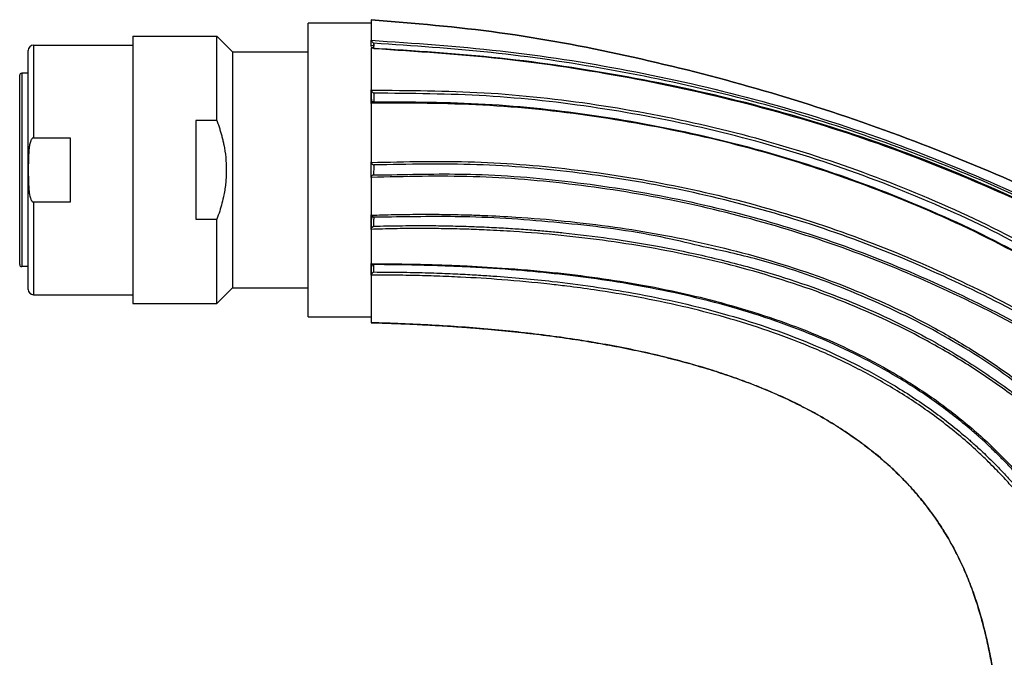
# Model space of a CAD drawing. Units: millimetres. Extents: x 13 to 1473, y 7 to 1043.
# Drawn here: x 35 to 129, y 630 to 691 of the extents above; entities that cross this region are included whole.
import ezdxf

# ---------------------------------------------------------------- set-up
doc = ezdxf.new("R2010")
doc.units = ezdxf.units.MM
doc.header["$LTSCALE"] = 5

msp = doc.modelspace()

# ---------------------------------------------------------------- linework, layer by layer
at = {"color": 7, "linetype": 'Continuous', "lineweight": 25}
for p, q in [((68.544, 690.719), (62.544, 690.719)), ((62.544, 676.719), (62.544, 690.719)), ((45.844, 689.469), (53.844, 689.469)), ((45.844, 689.469), (45.844, 663.969)), ((53.844, 681.424), (53.844, 689.469)), ((55.344, 687.969), (53.844, 689.469)), ((35.854, 665.319), (35.854, 688.119)), ((36.354, 688.619), (36.354, 679.778)), ((36.354, 688.619), (45.844, 688.619)), ((55.344, 687.969), (55.344, 665.469)), ((55.344, 687.969), (62.544, 687.969)), ((35.044, 667.694), (35.044, 685.744)), ((35.244, 685.944), (35.244, 667.494)), ((35.854, 685.944), (35.244, 685.944)), ((53.844, 681.424), (51.844, 681.424)), ((51.844, 681.424), (51.844, 672.013)), ((36.354, 679.778), (39.854, 679.778)), ((39.854, 679.778), (39.854, 673.659)), ((62.544, 662.719), (62.544, 676.719)), ((39.854, 673.659), (36.354, 673.659)), ((36.354, 673.659), (36.354, 664.819)), ((51.844, 672.013), (53.844, 672.013)), ((53.844, 663.969), (53.844, 672.013)), ((35.854, 667.494), (35.244, 667.494)), ((36.354, 664.819), (45.844, 664.819)), ((55.344, 665.469), (53.844, 663.969)), ((55.344, 665.469), (62.544, 665.469)), ((45.844, 663.969), (53.844, 663.969)), ((62.544, 662.719), (68.544, 662.719))]:
    msp.add_line(p, q, dxfattribs=at)
at = {"color": 8, "linetype": 'Continuous', "lineweight": 25}
for p, q in [((68.783, 676.26), (70.535, 676.266)), ((70.504, 672.227), (68.802, 672.227))]:
    msp.add_line(p, q, dxfattribs=at)
at = {"color": 7, "linetype": 'Continuous', "lineweight": 25}
for centre, radius, start, end in [((36.354, 688.119), 0.5, 90, 180), ((68.737, 688.289), 0.288, 78.30172, 132.02335), ((35.244, 685.744), 0.2, 90, 180), ((35.244, 667.694), 0.2, 180, 270), ((36.354, 665.319), 0.5, 180, 270)]:
    msp.add_arc(centre, radius, start, end, dxfattribs=at)
for points, knots in [([(68.544, 691.049), (68.544, 691.048), (68.544, 691.044), (68.544, 691.026), (68.544, 690.997), (68.544, 690.957), (68.544, 690.905), (68.544, 690.842), (68.544, 690.767), (68.544, 690.679), (68.544, 690.58), (68.544, 690.468), (68.544, 690.343), (68.544, 690.205), (68.544, 690.054), (68.544, 689.89), (68.544, 689.712), (68.544, 689.521), (68.544, 689.317), (68.544, 689.17), (68.544, 689.097)], [0, 0, 0, 0, 0.053467, 0.107174, 0.161121, 0.215307, 0.269733, 0.324399, 0.379306, 0.434454, 0.489847, 0.545486, 0.601374, 0.657517, 0.71392, 0.770589, 0.82753, 0.884744, 0.942234, 1, 1, 1, 1]), ([(141.972, 669.428), (140.81, 670.09), (136.096, 672.775), (127.461, 676.716), (116.121, 681.147), (104.555, 684.812), (92.779, 687.755), (80.772, 690.022), (72.632, 690.706), (68.544, 691.049)], [0, 0, 0, 0, 0.052017, 0.210975, 0.368511, 0.525429, 0.682485, 0.84051, 1, 1, 1, 1]), ([(68.544, 691.049), (72.632, 690.706), (80.772, 690.022), (92.779, 687.755), (104.555, 684.812), (116.121, 681.147), (127.461, 676.716), (136.096, 672.775), (140.81, 670.09), (141.972, 669.428)], [0, 0, 0, 0, 0.15949, 0.317515, 0.474571, 0.631489, 0.789025, 0.947983, 1, 1, 1, 1]), ([(68.544, 688.503), (68.544, 688.601), (68.544, 688.706), (68.544, 688.91), (68.544, 689.008), (68.544, 689.097)], [0, 0, 0, 0, 0.5, 0.5, 1, 1, 1, 1]), ([(68.546, 689.083), (68.548, 689.076), (68.552, 689.063), (68.565, 689.039), (68.583, 689.01), (68.608, 688.978), (68.637, 688.944), (68.672, 688.908), (68.71, 688.873), (68.75, 688.837), (68.776, 688.815), (68.789, 688.804)], [0, 0, 0, 0, 0.0855756, 0.1775407, 0.2768973, 0.3843363, 0.5003635, 0.6141729, 0.7498684, 0.8750815, 1, 1, 1, 1]), ([(68.544, 688.3), (68.544, 688.227), (68.544, 688.078), (68.544, 687.844), (68.544, 687.599), (68.544, 687.344), (68.544, 687.078), (68.544, 686.801), (68.544, 686.46), (68.544, 686.041), (68.544, 685.528), (68.544, 684.969), (68.544, 684.57), (68.544, 684.365)], [0, 0, 0, 0, 0.06941, 0.139539, 0.210389, 0.281964, 0.354265, 0.427301, 0.501074, 0.616409, 0.738002, 0.86586, 1, 1, 1, 1]), ([(68.804, 688.308), (68.791, 688.315), (68.765, 688.328), (68.725, 688.344), (68.686, 688.357), (68.643, 688.367), (68.6, 688.369), (68.564, 688.357), (68.553, 688.336), (68.548, 688.326)], [0, 0, 0, 0, 0.123727, 0.250393, 0.376837, 0.500264, 0.688836, 0.854341, 1, 1, 1, 1]), ([(140.707, 668.278), (140.176, 668.605), (136.158, 671.081), (128.214, 674.946), (116.796, 679.537), (105.009, 683.1), (92.998, 685.726), (80.828, 687.547), (72.641, 688.066), (68.548, 688.326)], [0, 0, 0, 0, 0.024765, 0.187339, 0.349868, 0.512388, 0.674887, 0.837441, 1, 1, 1, 1]), ([(68.804, 688.308), (72.883, 688.041), (81.042, 687.507), (93.17, 685.655), (105.142, 683.004), (116.892, 679.424), (128.279, 674.835), (136.176, 670.996), (140.16, 668.546), (140.665, 668.236)], [0, 0, 0, 0, 0.162649, 0.325351, 0.488048, 0.650832, 0.813641, 0.97641, 1, 1, 1, 1]), ([(68.544, 683.067), (68.544, 683.086), (68.544, 683.144), (68.544, 683.343), (68.544, 683.62), (68.544, 683.914), (68.544, 684.187), (68.544, 684.306), (68.544, 684.365)], [0, 0, 0, 0, 0.0908689, 0.2727485, 0.4550467, 0.6364403, 0.8181527, 1, 1, 1, 1]), ([(68.548, 684.333), (68.548, 684.301), (68.548, 684.239), (68.549, 684.111), (68.551, 683.973), (68.553, 683.832), (68.556, 683.699), (68.561, 683.578), (68.568, 683.474), (68.581, 683.369), (68.595, 683.29), (68.623, 683.268), (68.631, 683.261)], [0, 0, 0, 0, 0.124187, 0.242235, 0.353681, 0.458341, 0.556198, 0.647237, 0.731486, 0.809198, 0.943789, 1, 1, 1, 1]), ([(68.548, 684.328), (68.551, 684.318), (68.556, 684.297), (68.571, 684.264), (68.591, 684.229), (68.617, 684.194), (68.649, 684.158), (68.689, 684.121), (68.729, 684.088), (68.768, 684.06), (68.791, 684.046), (68.802, 684.039)], [0, 0, 0, 0, 0.085371, 0.177256, 0.276591, 0.383992, 0.499882, 0.626453, 0.785353, 0.893238, 1, 1, 1, 1]), ([(68.801, 683.723), (68.801, 683.702), (68.8, 683.657), (68.799, 683.587), (68.798, 683.513), (68.797, 683.438), (68.795, 683.365), (68.794, 683.299), (68.792, 683.248), (68.79, 683.219), (68.789, 683.226), (68.788, 683.23)], [0, 0, 0, 0, 0.073812, 0.155958, 0.246939, 0.346928, 0.455601, 0.571969, 0.710132, 0.854214, 1, 1, 1, 1]), ([(68.802, 684.039), (68.802, 683.984), (68.802, 683.925), (68.801, 683.816), (68.801, 683.767), (68.801, 683.723)], [0, 0, 0, 0, 0.5, 0.5, 1, 1, 1, 1]), ([(68.544, 683.066), (68.544, 682.958), (68.544, 682.742), (68.544, 682.412), (68.544, 682.078), (68.544, 681.625), (68.544, 681.054), (68.544, 680.329), (68.544, 679.588), (68.544, 678.842), (68.544, 678.145), (68.544, 677.696), (68.544, 677.48)], [0, 0, 0, 0, 0.062249, 0.124517, 0.186809, 0.24913, 0.375706, 0.498742, 0.63808, 0.768086, 0.888735, 1, 1, 1, 1]), ([(68.546, 683.092), (68.548, 683.103), (68.552, 683.125), (68.565, 683.153), (68.584, 683.178), (68.608, 683.198), (68.642, 683.216), (68.699, 683.232), (68.753, 683.231), (68.788, 683.231)], [0, 0, 0, 0, 0.092057, 0.18807, 0.288384, 0.392726, 0.500589, 0.671596, 1, 1, 1, 1]), ([(138.07, 664.017), (135.477, 665.626), (129.865, 669.111), (120.646, 673.427), (110.646, 677.163), (100.342, 680), (89.841, 681.947), (79.215, 683.081), (72.101, 683.088), (68.546, 683.092)], [0, 0, 0, 0, 0.125237, 0.271066, 0.416877, 0.56268, 0.708485, 0.854294, 1, 1, 1, 1]), ([(68.788, 683.229), (72.337, 683.215), (79.437, 683.185), (90.04, 682.022), (100.519, 680.052), (110.799, 677.203), (120.777, 673.464), (129.954, 669.168), (135.533, 665.707), (138.098, 664.116)], [0, 0, 0, 0, 0.145867, 0.291842, 0.437818, 0.5838, 0.729787, 0.875773, 1, 1, 1, 1]), ([(53.844, 681.424), (53.891, 681.294), (53.984, 681.037), (54.111, 680.649), (54.227, 680.264), (54.331, 679.88), (54.424, 679.497), (54.563, 678.846), (54.704, 677.922), (54.754, 676.918), (54.734, 676.118), (54.688, 675.519), (54.613, 674.922), (54.5, 674.269), (54.336, 673.556), (54.116, 672.783), (53.936, 672.272), (53.844, 672.013)], [0, 0, 0, 0, 0.042953, 0.085264, 0.127011, 0.16828, 0.209161, 0.249746, 0.375663, 0.499909, 0.562236, 0.624843, 0.68697, 0.749655, 0.83131, 0.914524, 1, 1, 1, 1]), ([(36.354, 679.778), (36.343, 679.777), (36.319, 679.776), (36.285, 679.761), (36.252, 679.739), (36.22, 679.708), (36.181, 679.66), (36.139, 679.587), (36.087, 679.47), (36.035, 679.308), (35.98, 679.06), (35.932, 678.725), (35.891, 678.233), (35.868, 677.556), (35.862, 676.719), (35.868, 675.883), (35.891, 675.206), (35.931, 674.714), (35.979, 674.38), (36.035, 674.132), (36.086, 673.97), (36.138, 673.851), (36.186, 673.77), (36.238, 673.709), (36.294, 673.667), (36.335, 673.662), (36.354, 673.659)], [0, 0, 0, 0, 0.005312, 0.010877, 0.016991, 0.02388, 0.031703, 0.046113, 0.063141, 0.091818, 0.125819, 0.182235, 0.25036, 0.357248, 0.499949, 0.642574, 0.749552, 0.817528, 0.873976, 0.907869, 0.936615, 0.953712, 0.968316, 0.980823, 0.991031, 1, 1, 1, 1]), ([(68.544, 675.981), (68.544, 675.983), (68.544, 676.064), (68.544, 676.337), (68.544, 676.527), (68.544, 676.916), (68.544, 677.108), (68.544, 677.387), (68.544, 677.473), (68.544, 677.48)], [0, 0, 0, 0, 0.25, 0.25, 0.5, 0.5, 0.75, 0.75, 1, 1, 1, 1]), ([(68.549, 677.432), (68.551, 677.42), (68.557, 677.397), (68.573, 677.363), (68.593, 677.329), (68.619, 677.298), (68.654, 677.265), (68.717, 677.226), (68.769, 677.207), (68.804, 677.195)], [0, 0, 0, 0, 0.085494, 0.1775238, 0.2769669, 0.3843879, 0.5001611, 0.6639241, 1, 1, 1, 1]), ([(68.804, 677.196), (68.803, 677.172), (68.803, 677.137), (68.801, 677.057), (68.8, 677.013), (68.797, 676.881), (68.795, 676.798), (68.793, 676.73)], [0, 0, 0, 0, 0.25, 0.25, 0.5, 0.5, 1, 1, 1, 1]), ([(68.544, 675.981), (68.544, 675.85), (68.544, 675.588), (68.544, 675.194), (68.544, 674.801), (68.544, 674.406), (68.544, 674.012), (68.544, 673.618), (68.544, 673.225), (68.544, 672.833), (68.544, 672.573), (68.544, 672.443)], [0, 0, 0, 0, 0.109313, 0.219082, 0.329303, 0.439974, 0.551092, 0.662655, 0.774663, 0.887113, 1, 1, 1, 1]), ([(68.545, 676.005), (68.547, 676.018), (68.551, 676.044), (68.564, 676.08), (68.582, 676.115), (68.605, 676.148), (68.638, 676.182), (68.694, 676.226), (68.748, 676.247), (68.783, 676.261)], [0, 0, 0, 0, 0.0922911, 0.1884969, 0.288871, 0.3930832, 0.5005817, 0.6753653, 1, 1, 1, 1]), ([(68.793, 676.73), (68.791, 676.661), (68.79, 676.576), (68.787, 676.443), (68.786, 676.398), (68.784, 676.318), (68.783, 676.284), (68.783, 676.261)], [0, 0, 0, 0, 0.5, 0.5, 0.75, 0.75, 1, 1, 1, 1]), ([(70.535, 676.266), (73.198, 676.318), (79.108, 676.433), (88.243, 675.621), (97.862, 674.051), (107.314, 671.669), (116.541, 668.533), (125.443, 664.594), (132.46, 660.921), (136.308, 658.299), (137.478, 657.502)], [0, 0, 0, 0, 0.1129729, 0.250792, 0.3886013, 0.5263896, 0.6641923, 0.8019991, 0.93982, 1, 1, 1, 1]), ([(68.544, 671.029), (68.544, 671.075), (68.544, 671.165), (68.544, 671.409), (68.544, 671.692), (68.544, 671.984), (68.544, 672.232), (68.544, 672.399), (68.544, 672.431), (68.544, 672.443)], [0, 0, 0, 0, 0.152187, 0.303662, 0.455094, 0.607139, 0.759323, 0.910759, 1, 1, 1, 1]), ([(68.802, 672.227), (68.788, 672.226), (68.768, 672.224), (68.738, 672.228), (68.721, 672.232), (68.708, 672.237), (68.696, 672.242), (68.677, 672.253), (68.657, 672.268), (68.636, 672.28), (68.616, 672.279), (68.598, 672.248), (68.583, 672.173), (68.57, 672.044), (68.56, 671.858), (68.552, 671.63), (68.547, 671.388), (68.544, 671.164), (68.544, 671.071), (68.544, 671.024)], [0, 0, 0, 0, 0.031819, 0.045093, 0.051197, 0.057459, 0.064557, 0.07322, 0.097711, 0.134849, 0.185334, 0.248841, 0.325014, 0.413492, 0.513576, 0.623495, 0.742183, 0.86812, 1, 1, 1, 1]), ([(68.548, 672.398), (68.907, 672.41), (69.641, 672.434), (70.767, 672.461), (71.943, 672.481), (73.456, 672.493), (75.4, 672.487), (77.451, 672.446), (79.806, 672.366), (82.872, 672.207), (87.036, 671.869), (91.608, 671.316), (97.67, 670.339), (105.076, 668.661), (113.826, 665.762), (120.804, 662.541), (126.098, 659.448), (129.27, 657.298), (131.451, 655.643), (132.644, 654.684), (133.667, 653.831), (134.722, 652.912), (135.851, 651.881), (136.542, 651.212), (136.867, 650.896)], [0, 0, 0, 0, 0.014629, 0.029915, 0.045872, 0.062513, 0.091571, 0.125023, 0.146079, 0.187537, 0.250049, 0.316193, 0.37507, 0.500056, 0.625026, 0.749978, 0.812481, 0.874979, 0.906234, 0.924281, 0.937489, 0.960651, 0.981469, 1, 1, 1, 1]), ([(68.548, 672.397), (68.551, 672.387), (68.557, 672.365), (68.572, 672.334), (68.592, 672.306), (68.618, 672.282), (68.649, 672.261), (68.688, 672.243), (68.729, 672.233), (68.768, 672.227), (68.79, 672.227), (68.802, 672.227)], [0, 0, 0, 0, 0.08583, 0.178064, 0.277504, 0.384657, 0.499854, 0.626171, 0.785313, 0.893298, 1, 1, 1, 1]), ([(68.802, 672.227), (68.801, 672.225), (68.8, 672.222), (68.799, 672.205), (68.797, 672.181), (68.796, 672.152), (68.795, 672.119), (68.793, 672.084), (68.792, 672.048), (68.791, 672.012), (68.79, 671.978), (68.789, 671.945), (68.788, 671.914), (68.788, 671.885), (68.787, 671.859), (68.786, 671.834), (68.786, 671.812), (68.785, 671.791), (68.785, 671.773), (68.784, 671.756), (68.784, 671.741), (68.784, 671.732), (68.784, 671.727)], [0, 0, 0, 0, 0.093581, 0.18294, 0.26742, 0.346604, 0.420291, 0.488456, 0.551214, 0.608776, 0.661413, 0.709433, 0.753154, 0.792896, 0.828965, 0.861648, 0.891213, 0.917904, 0.941941, 0.963521, 0.982822, 1, 1, 1, 1]), ([(99.886, 669.465), (98.652, 669.765), (94.451, 670.785), (87.112, 671.69), (78.536, 672.338), (72.992, 672.261), (70.504, 672.227)], [0, 0, 0, 0, 0.1286314, 0.4381896, 0.7478374, 1, 1, 1, 1]), ([(68.545, 671.052), (68.547, 671.064), (68.551, 671.088), (68.564, 671.125), (68.582, 671.161), (68.605, 671.196), (68.632, 671.23), (68.665, 671.264), (68.702, 671.295), (68.742, 671.322), (68.768, 671.338), (68.781, 671.346)], [0, 0, 0, 0, 0.0924396, 0.1887606, 0.289121, 0.3931261, 0.5001759, 0.6158718, 0.7496688, 0.8767079, 1, 1, 1, 1]), ([(68.784, 671.727), (68.783, 671.703), (68.783, 671.654), (68.782, 671.581), (68.781, 671.51), (68.781, 671.446), (68.781, 671.39), (68.781, 671.36), (68.781, 671.345)], [0, 0, 0, 0, 0.16738, 0.340696, 0.51571, 0.687417, 0.850529, 1, 1, 1, 1]), ([(68.781, 671.345), (69.199, 671.357), (70.023, 671.38), (71.242, 671.4), (72.428, 671.411), (73.58, 671.413), (74.7, 671.405), (75.785, 671.389), (76.838, 671.365), (77.857, 671.335), (78.843, 671.298), (79.795, 671.255), (80.715, 671.208), (81.601, 671.156), (82.454, 671.101), (83.274, 671.042), (84.061, 670.981), (84.814, 670.917), (85.535, 670.852), (86.223, 670.787), (88.123, 670.595), (91.343, 670.203), (95.636, 669.509), (100.13, 668.597), (105.997, 667.13), (113.355, 664.688), (119.968, 661.637), (125.2, 658.631), (128.129, 656.677), (130.365, 655.006), (131.546, 654.078), (132.705, 653.121), (133.843, 652.133), (134.962, 651.116), (135.686, 650.413), (136.049, 650.062)], [0, 0, 0, 0, 0.017282, 0.034099, 0.050454, 0.066346, 0.081779, 0.096753, 0.11127, 0.125329, 0.138933, 0.152082, 0.164777, 0.177018, 0.188806, 0.20014, 0.211022, 0.221451, 0.231427, 0.240951, 0.250021, 0.310457, 0.375064, 0.429863, 0.500088, 0.625152, 0.750004, 0.800719, 0.874996, 0.895716, 0.916463, 0.937252, 0.958094, 0.979005, 1, 1, 1, 1]), ([(68.544, 671.029), (68.544, 670.911), (68.544, 670.672), (68.544, 670.317), (68.544, 669.959), (68.544, 669.599), (68.544, 669.239), (68.544, 668.878), (68.544, 668.518), (68.544, 668.158), (68.544, 667.923), (68.544, 667.805)], [0, 0, 0, 0, 0.102848, 0.207739, 0.314683, 0.423688, 0.534764, 0.647923, 0.763173, 0.880528, 1, 1, 1, 1]), ([(135.863, 649.895), (135.679, 650.075), (135.294, 650.45), (134.684, 651.026), (134.019, 651.637), (133.295, 652.28), (132.544, 652.926), (131.7, 653.629), (130.524, 654.571), (128.376, 656.195), (125.247, 658.307), (120.024, 661.341), (113.144, 664.5), (104.52, 667.342), (97.137, 669.004), (91.165, 669.957), (86.66, 670.497), (82.793, 670.816), (79.774, 670.983), (77.469, 671.071), (75.304, 671.12), (73.011, 671.134), (70.784, 671.115), (69.274, 671.073), (68.545, 671.052)], [0, 0, 0, 0, 0.010721, 0.022319, 0.034807, 0.0482, 0.06251, 0.075893, 0.093758, 0.12501, 0.187498, 0.25001, 0.374958, 0.499933, 0.624931, 0.687457, 0.749978, 0.812499, 0.847921, 0.875016, 0.907896, 0.9375, 0.969857, 1, 1, 1, 1]), ([(68.544, 666.673), (68.544, 666.747), (68.544, 666.893), (68.544, 667.182), (68.544, 667.465), (68.544, 667.691), (68.544, 667.775), (68.544, 667.805)], [0, 0, 0, 0, 0.220552, 0.440072, 0.659517, 0.879869, 1, 1, 1, 1]), ([(68.548, 667.77), (68.999, 667.769), (69.913, 667.766), (71.303, 667.752), (72.728, 667.728), (74.19, 667.693), (75.689, 667.644), (77.982, 667.551), (81.377, 667.361), (85.693, 666.99), (90.154, 666.449), (94.514, 665.75), (98.759, 664.876), (102.993, 663.792), (107.052, 662.522), (112.458, 660.477), (117.626, 657.922), (121.815, 655.191), (124.132, 653.464), (125.817, 652.09), (127.476, 650.605), (128.759, 649.342), (129.742, 648.304), (130.467, 647.508), (131.182, 646.688), (131.644, 646.125), (131.877, 645.842)], [0, 0, 0, 0, 0.019507, 0.03954, 0.060102, 0.081198, 0.102833, 0.125013, 0.180535, 0.250056, 0.312578, 0.375105, 0.441186, 0.500122, 0.564183, 0.625126, 0.750038, 0.812522, 0.841193, 0.874998, 0.906538, 0.937498, 0.952878, 0.968421, 0.984127, 1, 1, 1, 1]), ([(68.548, 667.769), (68.551, 667.761), (68.556, 667.743), (68.571, 667.721), (68.59, 667.701), (68.616, 667.687), (68.646, 667.677), (68.685, 667.672), (68.725, 667.673), (68.764, 667.679), (68.787, 667.685), (68.798, 667.688)], [0, 0, 0, 0, 0.086156, 0.178622, 0.278137, 0.38516, 0.499983, 0.626311, 0.785401, 0.893326, 1, 1, 1, 1]), ([(68.625, 667.718), (68.618, 667.711), (68.594, 667.69), (68.582, 667.6), (68.57, 667.476), (68.563, 667.349), (68.557, 667.196), (68.553, 667.026), (68.55, 666.848), (68.549, 666.748), (68.548, 666.696)], [0, 0, 0, 0, 0.070086, 0.232794, 0.330545, 0.440196, 0.561568, 0.694994, 0.841057, 1, 1, 1, 1]), ([(68.798, 667.688), (68.797, 667.695), (68.796, 667.709), (68.794, 667.717), (68.793, 667.719), (68.791, 667.713), (68.79, 667.704), (68.789, 667.692), (68.787, 667.679), (68.787, 667.666), (68.786, 667.654), (68.785, 667.644), (68.785, 667.637), (68.785, 667.632), (68.783, 667.605), (68.782, 667.547), (68.78, 667.443), (68.778, 667.332), (68.778, 667.257), (68.778, 667.222)], [0, 0, 0, 0, 0.0730693, 0.1413492, 0.2041118, 0.2608902, 0.3114443, 0.3557119, 0.3937548, 0.4257112, 0.4517546, 0.4720637, 0.4867995, 0.4960904, 0.5000218, 0.6345478, 0.7658826, 0.8888072, 1, 1, 1, 1]), ([(131.773, 645.73), (131.623, 645.913), (131.33, 646.272), (130.889, 646.792), (130.461, 647.285), (130.045, 647.75), (129.642, 648.189), (129.253, 648.602), (128.879, 648.99), (128.52, 649.354), (128.178, 649.694), (127.852, 650.011), (127.545, 650.306), (127.255, 650.578), (126.985, 650.828), (126.734, 651.057), (126.502, 651.265), (126.291, 651.452), (126.101, 651.619), (125.931, 651.767), (124.761, 652.774), (122.445, 654.591), (117.691, 657.702), (111.208, 660.935), (102.876, 663.81), (94.387, 665.736), (87.327, 666.724), (81.778, 667.23), (78.393, 667.437), (75.732, 667.553), (73.778, 667.617), (71.422, 667.671), (69.717, 667.682), (68.798, 667.688)], [0, 0, 0, 0, 0.010313, 0.020204, 0.029678, 0.038736, 0.047379, 0.05561, 0.06343, 0.070841, 0.077842, 0.084431, 0.090605, 0.096363, 0.101706, 0.106631, 0.11114, 0.115233, 0.118911, 0.122173, 0.125022, 0.186046, 0.249983, 0.371766, 0.499879, 0.632435, 0.749914, 0.809948, 0.874972, 0.897515, 0.925865, 0.960024, 1, 1, 1, 1]), ([(68.544, 666.673), (68.544, 666.584), (68.544, 666.392), (68.544, 666.096), (68.544, 665.773), (68.544, 665.429), (68.544, 665.068), (68.544, 664.487), (68.544, 663.862), (68.544, 663.219), (68.544, 662.755), (68.544, 662.461), (68.544, 662.298), (68.544, 662.21), (68.544, 662.156), (68.544, 662.148), (68.544, 662.144)], [0, 0, 0, 0, 0.030608, 0.065606, 0.10501, 0.148839, 0.19712, 0.249882, 0.396474, 0.499906, 0.631001, 0.748902, 0.814413, 0.878115, 0.939985, 1, 1, 1, 1]), ([(68.545, 666.692), (68.547, 666.701), (68.551, 666.72), (68.564, 666.752), (68.582, 666.785), (68.605, 666.818), (68.632, 666.852), (68.665, 666.887), (68.702, 666.921), (68.741, 666.954), (68.767, 666.973), (68.78, 666.983)], [0, 0, 0, 0, 0.092515, 0.188926, 0.289329, 0.393284, 0.500157, 0.61579, 0.74965, 0.876827, 1, 1, 1, 1]), ([(130.906, 645.001), (130.774, 645.163), (130.504, 645.497), (130.08, 646.002), (129.626, 646.527), (129.142, 647.069), (128.625, 647.628), (128.04, 648.239), (127.352, 648.931), (126.325, 649.915), (124.447, 651.591), (121.634, 653.775), (118.05, 656.1), (114.295, 658.137), (110.404, 659.9), (106.408, 661.407), (102.333, 662.678), (98.199, 663.737), (94.023, 664.605), (90.349, 665.212), (87.532, 665.593), (84.603, 665.936), (81.232, 666.25), (77.637, 666.473), (74.84, 666.591), (72.661, 666.653), (70.573, 666.687), (69.211, 666.69), (68.545, 666.692)], [0, 0, 0, 0, 0.009204, 0.018881, 0.02904, 0.03969, 0.05084, 0.062502, 0.076872, 0.093733, 0.124978, 0.187415, 0.249883, 0.312364, 0.374838, 0.437355, 0.49986, 0.562363, 0.624878, 0.687387, 0.726096, 0.74991, 0.817112, 0.874956, 0.908246, 0.940175, 0.970757, 1, 1, 1, 1]), ([(68.78, 666.983), (69.22, 666.982), (70.079, 666.979), (71.341, 666.965), (72.545, 666.943), (73.692, 666.915), (74.783, 666.881), (75.817, 666.842), (76.794, 666.798), (77.715, 666.752), (78.579, 666.703), (79.387, 666.653), (80.867, 666.553), (83.008, 666.382), (87.491, 665.928), (94.049, 664.989), (102.486, 663.076), (110.795, 660.207), (117.23, 656.997), (121.912, 653.938), (124.2, 652.148), (125.356, 651.158), (125.574, 650.969), (125.882, 650.698), (126.278, 650.343), (126.76, 649.9), (127.323, 649.365), (127.963, 648.735), (128.674, 648.005), (129.45, 647.168), (130.285, 646.221), (130.843, 645.538), (131.135, 645.18)], [0, 0, 0, 0, 0.019298, 0.037764, 0.055399, 0.072206, 0.088186, 0.10334, 0.117669, 0.131175, 0.143859, 0.155721, 0.166761, 0.20908, 0.250142, 0.364843, 0.500176, 0.629786, 0.750068, 0.814819, 0.874997, 0.877441, 0.881661, 0.887663, 0.895452, 0.905032, 0.916404, 0.929561, 0.944489, 0.961193, 0.97969, 1, 1, 1, 1]), ([(68.544, 662.144), (69.017, 662.131), (69.958, 662.105), (71.362, 662.054), (72.753, 661.994), (74.13, 661.925), (75.493, 661.846), (76.842, 661.758), (78.177, 661.659), (79.496, 661.551), (80.802, 661.432), (82.092, 661.303), (83.367, 661.164), (84.628, 661.014), (85.873, 660.854), (87.102, 660.683), (88.316, 660.501), (89.514, 660.308), (90.697, 660.105), (91.863, 659.89), (93.013, 659.663), (94.147, 659.426), (95.264, 659.177), (96.365, 658.916), (97.449, 658.644), (98.516, 658.359), (99.567, 658.063), (100.6, 657.755), (101.615, 657.435), (102.614, 657.103), (103.595, 656.758), (104.558, 656.401), (105.504, 656.032), (106.432, 655.649), (107.341, 655.255), (108.233, 654.847), (109.106, 654.426), (109.961, 653.993), (110.797, 653.546), (111.615, 653.087), (112.414, 652.614), (113.195, 652.128), (113.956, 651.628), (114.698, 651.115), (115.422, 650.588), (116.125, 650.048), (116.81, 649.494), (117.475, 648.926), (118.12, 648.344), (118.746, 647.748), (119.352, 647.138), (119.938, 646.514), (120.504, 645.876), (121.05, 645.223), (121.576, 644.556), (122.081, 643.875), (122.566, 643.179), (123.031, 642.469), (123.475, 641.744), (123.898, 641.004), (124.301, 640.249), (124.683, 639.48), (125.044, 638.696), (125.385, 637.898), (125.706, 637.086), (126.007, 636.259), (126.289, 635.419), (126.553, 634.566), (126.799, 633.701), (127.028, 632.824), (127.241, 631.935), (127.438, 631.035), (127.62, 630.124), (127.787, 629.204), (127.941, 628.274), (128.082, 627.334), (128.165, 626.704), (128.207, 626.388)], [0, 0, 0, 0, 0.018375, 0.036579, 0.054609, 0.072466, 0.090148, 0.107654, 0.124983, 0.142135, 0.159109, 0.175904, 0.192519, 0.208956, 0.225212, 0.241289, 0.257185, 0.272902, 0.28844, 0.303798, 0.318979, 0.333981, 0.348806, 0.363456, 0.377931, 0.392233, 0.406364, 0.420325, 0.434118, 0.447745, 0.46121, 0.474514, 0.48766, 0.500652, 0.513493, 0.526187, 0.538738, 0.55115, 0.563427, 0.575575, 0.587598, 0.599502, 0.611293, 0.622977, 0.63456, 0.646049, 0.657451, 0.668773, 0.680024, 0.69121, 0.70234, 0.713423, 0.724467, 0.735481, 0.746474, 0.757457, 0.768437, 0.779426, 0.790432, 0.801466, 0.812537, 0.823655, 0.834828, 0.846066, 0.857376, 0.868765, 0.880238, 0.891798, 0.903447, 0.91519, 0.927025, 0.938955, 0.95098, 0.963097, 0.975308, 0.987609, 1, 1, 1, 1]), ([(128.207, 626.388), (128.172, 626.65), (128.103, 627.174), (127.988, 627.962), (127.863, 628.754), (127.726, 629.548), (127.576, 630.346), (127.414, 631.144), (127.238, 631.944), (127.047, 632.745), (126.841, 633.545), (126.618, 634.345), (126.377, 635.143), (126.117, 635.938), (125.838, 636.73), (125.538, 637.518), (125.216, 638.301), (124.871, 639.078), (124.503, 639.849), (124.11, 640.613), (123.692, 641.37), (123.249, 642.119), (122.779, 642.86), (122.283, 643.592), (121.759, 644.315), (121.207, 645.029), (120.628, 645.732), (120.019, 646.426), (119.382, 647.108), (118.715, 647.78), (118.017, 648.44), (117.289, 649.089), (116.53, 649.725), (115.739, 650.349), (114.917, 650.96), (114.062, 651.558), (113.174, 652.142), (112.253, 652.713), (111.299, 653.269), (110.31, 653.811), (109.287, 654.338), (108.229, 654.85), (107.136, 655.347), (106.008, 655.828), (104.844, 656.293), (103.644, 656.742), (102.407, 657.175), (100.757, 657.714), (98.68, 658.327), (96.164, 658.976), (93.589, 659.555), (90.962, 660.067), (88.285, 660.515), (85.565, 660.903), (82.804, 661.234), (80.007, 661.512), (77.179, 661.74), (74.322, 661.92), (71.441, 662.058), (69.512, 662.115), (68.544, 662.144)], [0, 0, 0, 0, 0.010244, 0.020559, 0.030941, 0.041386, 0.051889, 0.062447, 0.073058, 0.083717, 0.094422, 0.105171, 0.115963, 0.126796, 0.137671, 0.148588, 0.159549, 0.170559, 0.181623, 0.192748, 0.203941, 0.21521, 0.226566, 0.238016, 0.249573, 0.261246, 0.273047, 0.284988, 0.29708, 0.309336, 0.321768, 0.334389, 0.347212, 0.360249, 0.373514, 0.387019, 0.400778, 0.414803, 0.429106, 0.443702, 0.4586, 0.473815, 0.489356, 0.505237, 0.521468, 0.53806, 0.555023, 0.572368, 0.605495, 0.639151, 0.673325, 0.707998, 0.743147, 0.778745, 0.814763, 0.85117, 0.887932, 0.925014, 0.962382, 1, 1, 1, 1])]:
    msp.add_open_spline(points, degree=3, knots=knots, dxfattribs=at)
for points in [[(68.544, 689.097), (68.544, 689.092), (68.544, 689.087), (68.546, 689.083)], [(68.548, 688.326), (68.545, 688.317), (68.544, 688.309), (68.544, 688.3)], [(68.789, 688.804), (68.79, 688.768), (68.791, 688.735), (68.792, 688.704)], [(68.792, 688.704), (68.793, 688.664), (68.794, 688.62), (68.795, 688.571)], [(68.544, 684.365), (68.544, 684.353), (68.545, 684.34), (68.548, 684.328)], [(68.546, 683.092), (68.544, 683.083), (68.544, 683.075), (68.544, 683.066)], [(68.544, 677.48), (68.544, 677.464), (68.546, 677.448), (68.549, 677.432)], [(68.545, 676.005), (68.544, 675.997), (68.544, 675.989), (68.544, 675.981)], [(68.544, 672.443), (68.544, 672.428), (68.545, 672.413), (68.548, 672.398)], [(68.545, 671.052), (68.544, 671.045), (68.544, 671.037), (68.544, 671.029)], [(68.544, 667.805), (68.544, 667.793), (68.545, 667.781), (68.548, 667.77)], [(68.545, 666.692), (68.544, 666.686), (68.544, 666.68), (68.544, 666.673)], [(68.778, 667.222), (68.779, 667.154), (68.779, 667.071), (68.78, 666.983)]]:
    msp.add_open_spline(points, degree=3, dxfattribs=at)
at = {"color": 8, "linetype": 'Continuous', "lineweight": 25}
for points, knots in [([(68.546, 689.083), (72.65, 688.806), (80.859, 688.251), (93.053, 686.348), (105.079, 683.619), (116.885, 679.999), (128.331, 675.386), (136.386, 671.521), (140.492, 669.018), (141.09, 668.653)], [0, 0, 0, 0, 0.162059, 0.324143, 0.486212, 0.648228, 0.810245, 0.972349, 1, 1, 1, 1]), ([(68.795, 688.571), (68.793, 688.543), (68.788, 688.488), (68.761, 688.416), (68.736, 688.356), (68.732, 688.325), (68.73, 688.312)], [0, 0, 0, 0, 0.264738, 0.532829, 0.800664, 1, 1, 1, 1]), ([(140.88, 668.447), (138.499, 669.817), (132.874, 673.051), (123.5, 677.187), (112.943, 681.043), (102.128, 684.103), (91.135, 686.418), (80.011, 688.055), (72.53, 688.554), (68.789, 688.804)], [0, 0, 0, 0, 0.109041, 0.257504, 0.405852, 0.55432, 0.702847, 0.851417, 1, 1, 1, 1]), ([(68.548, 684.328), (72.139, 684.308), (79.322, 684.268), (90.047, 683.078), (100.642, 681.07), (111.038, 678.181), (121.133, 674.407), (130.365, 670.114), (135.955, 666.657), (138.494, 665.087)], [0, 0, 0, 0, 0.146336, 0.292707, 0.439072, 0.585428, 0.731796, 0.878177, 1, 1, 1, 1]), ([(138.364, 664.822), (135.84, 666.385), (130.282, 669.825), (121.104, 674.102), (111.065, 677.864), (100.727, 680.749), (90.189, 682.759), (79.521, 683.959), (72.375, 684.012), (68.802, 684.039)], [0, 0, 0, 0, 0.12176, 0.268132, 0.414502, 0.560868, 0.70725, 0.853642, 1, 1, 1, 1]), ([(68.549, 677.432), (71.837, 677.507), (78.415, 677.659), (88.261, 676.825), (98.006, 675.238), (107.581, 672.832), (116.932, 669.661), (125.948, 665.668), (132.85, 662.065), (136.555, 659.546), (137.544, 658.873)], [0, 0, 0, 0, 0.135749, 0.271551, 0.407353, 0.543138, 0.678927, 0.814736, 0.950545, 1, 1, 1, 1]), ([(137.544, 658.543), (136.518, 659.242), (132.793, 661.779), (125.887, 665.395), (116.923, 669.372), (107.625, 672.537), (98.103, 674.945), (88.412, 676.541), (78.62, 677.393), (72.076, 677.261), (68.804, 677.195)], [0, 0, 0, 0, 0.051476, 0.186971, 0.322483, 0.457984, 0.593487, 0.729009, 0.864531, 1, 1, 1, 1]), ([(137.634, 657.164), (136.367, 658.027), (132.416, 660.715), (125.289, 664.443), (116.371, 668.374), (107.129, 671.502), (97.662, 673.869), (88.029, 675.427), (78.297, 676.243), (71.795, 676.085), (68.545, 676.005)], [0, 0, 0, 0, 0.063215, 0.197065, 0.330896, 0.464722, 0.598536, 0.73237, 0.86621, 1, 1, 1, 1]), ([(136.717, 650.718), (134.458, 652.752), (129.939, 656.822), (122.137, 661.651), (113.831, 665.486), (106.358, 668.072), (101.63, 669.09), (99.886, 669.465)], [0, 0, 0, 0, 0.217935, 0.435962, 0.654115, 0.872394, 1, 1, 1, 1])]:
    msp.add_open_spline(points, degree=3, knots=knots, dxfattribs=at)

doc.saveas('drawing.dxf')
